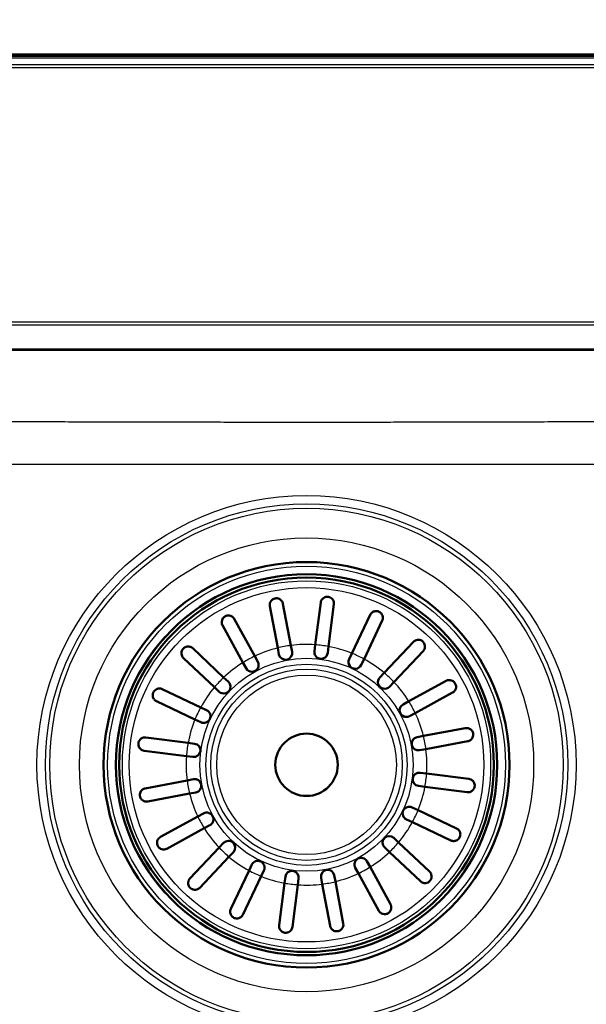
# Paper-space layout 'DT_5' of a CAD drawing. Units: millimetres. Extents: x 0 to 2100, y 0 to 2970.
# Drawn here: x 961 to 1088, y 1770 to 1991 of the extents above; entities that cross this region are included whole.
import ezdxf

# ---------------------------------------------------------------- set-up
doc = ezdxf.new("R2010")
doc.units = ezdxf.units.MM
doc.header["$LTSCALE"] = 10
for name, color, linetype, lineweight in [('Dimensions(ISO)', 7, 'Continuous', 25), ('Symbols(ISO)', 7, 'Continuous', 25), ('Visible Edges(ISO)', 7, 'Continuous', 50), ('Visible Tangent Edges(ISO)', 7, 'Continuous', 25)]:
    doc.layers.add(name, color=color, linetype=linetype, lineweight=lineweight)
doc.styles.add('Text_3.5mm', font='arial.ttf', dxfattribs={"width": 0.9})
doc.dimstyles.new('KS-STANDARD', dxfattribs={"dimscale": 10, "dimtxt": 3.5, "dimasz": 2.5, "dimexe": 3.175, "dimexo": 0, "dimgap": 0.8, "dimtad": 1, "dimdec": 1, "dimrnd": 1e-08, "dimtxsty": 'Text_3.5mm', "dimcen": 0.09, "dimdle": 10, "dimclrd": 7, "dimclre": 7, "dimclrt": 7, "dimadec": 0, "dimazin": 2, "dimtfac": 0.714286, "dimtdec": 4, "dimtmove": 0, "dimatfit": 3, "dimfxl": 1, "dimtolj": 1, "dimlwd": 25, "dimlwe": 25, "dimarcsym": 0})
doc.dimstyles.new('KS-STANDARD$7', dxfattribs={"dimscale": 10, "dimtxt": 3.5, "dimasz": 2.5, "dimexe": 3.175, "dimexo": 0, "dimgap": 0.8, "dimtad": 1, "dimdec": 1, "dimrnd": 1e-08, "dimtxsty": 'Text_3.5mm', "dimcen": 0.09, "dimdle": 10, "dimclrd": 7, "dimclre": 7, "dimclrt": 7, "dimadec": 0, "dimazin": 2, "dimtfac": 0.714286, "dimtdec": 4, "dimtmove": 0, "dimatfit": 3, "dimfxl": 1, "dimtolj": 1, "dimlwd": 25, "dimlwe": 25, "dimarcsym": 0})

# ---------------------------------------------------------------- blocks, each defined once
blk = doc.blocks.new('*D6')
at = {"layer": 'Defpoints', "color": 0, "linetype": 'Continuous', "transparency": 16777216}
for p in [(831.76, 2167.1), (831.76, 1989.6), (1261.67, 1975.1)]:
    blk.add_point(p, dxfattribs=at)
at = {"layer": 'Dimensions(ISO)', "color": 7, "linetype": 'Continuous', "lineweight": 25, "transparency": 16777216}
for p, q in [((831.76, 1989.6), (831.76, 2198.85)), ((1261.67, 1975.1), (1261.67, 2198.85)), ((1236.67, 2167.1), (856.76, 2167.1))]:
    blk.add_line(p, q, dxfattribs=at)
at = {"layer": 'Dimensions(ISO)', "color": 7, "linetype": 'Continuous', "transparency": 16777216}
for points in [[(856.76, 2171.27), (856.76, 2162.93), (831.76, 2167.1)], [(1236.67, 2171.27), (1236.67, 2162.93), (1261.67, 2167.1)]]:
    blk.add_solid(points, dxfattribs=at)
at = {"layer": 'Dimensions(ISO)', "color": 7, "linetype": 'Continuous', "lineweight": 25, "transparency": 16777216, "insert": (1011.33, 2192.98), "char_height": 35, "attachment_point": 4, "style": 'Text_3.5mm'}
blk.add_mtext('\\A1;430', dxfattribs=at)
blk = doc.blocks.new('*D9')
at = {"layer": 'Defpoints', "color": 0, "linetype": 'Continuous', "transparency": 16777216}
for p in [(401.84, 2270.2), (401.84, 1975.1), (1261.67, 1975.1)]:
    blk.add_point(p, dxfattribs=at)
at = {"layer": 'Dimensions(ISO)', "color": 7, "linetype": 'Continuous', "lineweight": 25, "transparency": 16777216}
for p, q in [((401.84, 1975.1), (401.84, 2301.95)), ((1261.67, 1975.1), (1261.67, 2301.95)), ((1236.67, 2270.2), (426.84, 2270.2))]:
    blk.add_line(p, q, dxfattribs=at)
at = {"layer": 'Dimensions(ISO)', "color": 7, "linetype": 'Continuous', "transparency": 16777216}
for points in [[(426.84, 2274.36), (426.84, 2266.03), (401.84, 2270.2)], [(1236.67, 2274.36), (1236.67, 2266.03), (1261.67, 2270.2)]]:
    blk.add_solid(points, dxfattribs=at)
at = {"layer": 'Dimensions(ISO)', "color": 7, "linetype": 'Continuous', "lineweight": 25, "transparency": 16777216, "insert": (796.99, 2296.07), "char_height": 35, "attachment_point": 4, "style": 'Text_3.5mm'}
blk.add_mtext('\\A1;860', dxfattribs=at)

psp = doc.layouts.new('DT_5')

# ---------------------------------------------------------------- linework, layer by layer
at = {"layer": 'Visible Edges(ISO)'}
for p, q in [((1253.756, 1983.013), (409.756, 1983.013)), ((1018.791, 1849.815), (1017.025, 1859.192)), ((1019.973, 1859.747), (1021.739, 1850.371)), ((1027.208, 1850.53), (1028.426, 1859.994)), ((1031.401, 1859.611), (1030.184, 1850.147)), ((1009.061, 1856.346), (1013.639, 1847.974)), ((1035.434, 1848.608), (1039.517, 1857.233)), ((1011.007, 1846.534), (1006.429, 1854.906)), ((1042.228, 1855.949), (1038.146, 1847.325)), ((999.735, 1849.739), (1006.676, 1843.191)), ((1019.061, 1848.382), (1018.791, 1849.815)), ((1021.739, 1850.371), (1022.009, 1848.937)), ((1027.022, 1849.083), (1027.208, 1850.53)), ((1030.184, 1850.147), (1029.997, 1848.701)), ((1042.664, 1844.239), (1049.212, 1851.18)), ((1004.617, 1841.009), (997.676, 1847.556)), ((1013.639, 1847.974), (1014.338, 1846.694)), ((1034.81, 1847.29), (1035.434, 1848.608)), ((1038.146, 1847.325), (1037.522, 1846.007)), ((1051.394, 1849.121), (1044.846, 1842.181)), ((1011.706, 1845.255), (1011.007, 1846.534)), ((1006.676, 1843.191), (1007.736, 1842.19)), ((1041.663, 1843.178), (1042.664, 1844.239)), ((1005.678, 1840.008), (1004.617, 1841.009)), ((1044.846, 1842.181), (1043.845, 1841.12)), ((1048.19, 1837.85), (1056.562, 1842.427)), ((992.907, 1840.573), (1001.531, 1836.491)), ((1058.001, 1839.795), (1049.629, 1835.217)), ((1000.248, 1833.779), (991.623, 1837.861)), ((1001.531, 1836.491), (1002.849, 1835.867)), ((1046.91, 1837.15), (1048.19, 1837.85)), ((1049.629, 1835.217), (1048.349, 1834.518)), ((1001.566, 1833.155), (1000.248, 1833.779)), ((1051.47, 1830.065), (1060.847, 1831.832)), ((989.246, 1829.746), (998.709, 1828.528)), ((1050.037, 1829.795), (1051.47, 1830.065)), ((998.709, 1828.528), (1000.156, 1828.342)), ((1061.402, 1828.884), (1052.026, 1827.117)), ((998.326, 1825.553), (988.863, 1826.771)), ((999.773, 1825.367), (998.326, 1825.553)), ((1052.026, 1827.117), (1050.593, 1826.847)), ((1050.739, 1821.834), (1052.185, 1821.648)), ((1052.185, 1821.648), (1061.649, 1820.43)), ((989.109, 1818.318), (998.486, 1820.084)), ((998.486, 1820.084), (999.919, 1820.354)), ((1051.802, 1818.673), (1050.356, 1818.859)), ((1061.266, 1817.455), (1051.802, 1818.673)), ((999.041, 1817.136), (989.664, 1815.369)), ((1000.474, 1817.406), (999.041, 1817.136)), ((992.511, 1807.406), (1000.883, 1811.984)), ((1000.883, 1811.984), (1002.162, 1812.683)), ((1048.946, 1814.046), (1050.264, 1813.422)), ((1050.264, 1813.422), (1058.888, 1809.34)), ((1003.601, 1810.051), (1002.322, 1809.351)), ((1048.98, 1810.711), (1047.662, 1811.334)), ((1057.604, 1806.628), (1048.98, 1810.711)), ((1002.322, 1809.351), (993.95, 1804.774)), ((1005.665, 1805.021), (1006.666, 1806.081)), ((1044.834, 1807.193), (1045.894, 1806.192)), ((1045.894, 1806.192), (1052.835, 1799.645)), ((999.118, 1798.08), (1005.665, 1805.021)), ((1008.848, 1804.023), (1007.847, 1802.962)), ((1043.836, 1804.01), (1042.775, 1805.011)), ((1050.776, 1797.462), (1043.836, 1804.01)), ((1007.847, 1802.962), (1001.3, 1796.021)), ((1012.366, 1799.876), (1012.99, 1801.194)), ((1038.805, 1801.946), (1039.505, 1800.667)), ((1008.283, 1791.252), (1012.366, 1799.876)), ((1015.701, 1799.911), (1015.077, 1798.593)), ((1031.45, 1798.819), (1031.72, 1797.386)), ((1036.873, 1799.227), (1036.173, 1800.507)), ((1041.45, 1790.855), (1036.873, 1799.227)), ((1039.505, 1800.667), (1044.082, 1792.295)), ((1015.077, 1798.593), (1010.995, 1789.968)), ((1019.11, 1787.59), (1020.328, 1797.054)), ((1020.328, 1797.054), (1020.514, 1798.5)), ((1023.303, 1796.671), (1022.086, 1787.208)), ((1023.489, 1798.118), (1023.303, 1796.671)), ((1028.772, 1796.831), (1028.502, 1798.264)), ((1030.539, 1787.454), (1028.772, 1796.831)), ((1031.72, 1797.386), (1033.487, 1788.009))]:
    psp.add_line(p, q, dxfattribs=at)
for radius in [45.5, 42.748, 42, 7]:
    psp.add_circle((1025.256, 1823.601), radius, dxfattribs=at)
for centre, start, end in [((1020.535, 1848.66), 190.66845, 10.66845), ((1028.51, 1848.892), 172.66845, 352.66845), ((1036.166, 1846.649), 154.66845, 334.66845), ((1013.022, 1845.974), 208.66845, 28.66845), ((1042.754, 1842.149), 136.66845, 316.66845), ((1006.707, 1841.099), 226.66845, 46.66845), ((1047.63, 1835.834), 118.66845, 298.66845), ((1002.208, 1834.511), 244.66845, 64.66845), ((1050.315, 1828.321), 100.66845, 280.66845), ((999.964, 1826.855), 262.66845, 82.66845), ((1050.547, 1820.346), 82.66845, 262.66845), ((1000.196, 1818.88), 280.66845, 100.66845), ((1048.304, 1812.69), 64.66845, 244.66845), ((1002.882, 1811.367), 298.66845, 118.66845), ((1043.804, 1806.102), 46.66845, 226.66845), ((1007.757, 1805.052), 316.66845, 136.66845), ((1014.345, 1800.552), 334.66845, 154.66845), ((1037.489, 1801.227), 28.66845, 208.66845), ((1022.002, 1798.309), 352.66845, 172.66845), ((1029.976, 1798.541), 10.66845, 190.66845)]:
    psp.add_arc(centre, 1.5, start, end, dxfattribs=at)
for points, knots in [([(1017.025, 1859.192), (1016.982, 1859.416), (1016.992, 1859.645), (1017.105, 1860.063), (1017.201, 1860.249), (1017.414, 1860.515), (1017.521, 1860.618), (1017.742, 1860.77), (1017.847, 1860.826), (1018.069, 1860.911), (1018.18, 1860.94), (1018.424, 1860.973), (1018.549, 1860.974), (1018.837, 1860.941), (1018.998, 1860.894), (1019.367, 1860.717), (1019.562, 1860.557), (1019.84, 1860.176), (1019.931, 1859.969), (1019.973, 1859.747)], [-0.77205655, -0.77205655, -0.77205655, -0.77205655, -0.69249089, -0.69249089, -0.61741325, -0.61741325, -0.56633931, -0.56633931, -0.52932498, -0.52932498, -0.49507036, -0.49507036, -0.45668729, -0.45668729, -0.40241958, -0.40241958, -0.321285, -0.321285, -0.24880547, -0.24880547, -0.24880547, -0.24880547]), ([(1028.426, 1859.994), (1028.445, 1860.142), (1028.486, 1860.284), (1028.641, 1860.629), (1028.782, 1860.812), (1029.07, 1861.052), (1029.208, 1861.137), (1029.496, 1861.249), (1029.64, 1861.285), (1029.912, 1861.307), (1030.029, 1861.302), (1030.271, 1861.264), (1030.388, 1861.23), (1030.653, 1861.118), (1030.788, 1861.03), (1031.076, 1860.778), (1031.216, 1860.583), (1031.4, 1860.125), (1031.434, 1859.866), (1031.401, 1859.611)], [-0.79876175, -0.79876175, -0.79876175, -0.79876175, -0.74387403, -0.74387403, -0.65631681, -0.65631681, -0.59776366, -0.59776366, -0.55048363, -0.55048363, -0.5160159, -0.5160159, -0.48001305, -0.48001305, -0.42792297, -0.42792297, -0.34550578, -0.34550578, -0.25776447, -0.25776447, -0.25776447, -0.25776447]), ([(1006.429, 1854.906), (1006.404, 1854.952), (1006.382, 1854.999), (1006.262, 1855.285), (1006.228, 1855.539), (1006.273, 1855.97), (1006.327, 1856.149), (1006.47, 1856.427), (1006.547, 1856.54), (1006.72, 1856.727), (1006.807, 1856.803), (1007.004, 1856.936), (1007.109, 1856.99), (1007.352, 1857.081), (1007.485, 1857.109), (1007.805, 1857.137), (1007.997, 1857.117), (1008.416, 1856.99), (1008.636, 1856.86), (1008.911, 1856.579), (1008.994, 1856.468), (1009.061, 1856.346)], [-0.90673597, -0.90673597, -0.90673597, -0.90673597, -0.88638776, -0.88638776, -0.78342356, -0.78342356, -0.70388471, -0.70388471, -0.64869153, -0.64869153, -0.60594783, -0.60594783, -0.56311663, -0.56311663, -0.51064447, -0.51064447, -0.43057537, -0.43057537, -0.32601975, -0.32601975, -0.26998541, -0.26998541, -0.26998541, -0.26998541]), ([(1039.517, 1857.233), (1039.606, 1857.422), (1039.732, 1857.587), (1040.047, 1857.862), (1040.235, 1857.965), (1040.568, 1858.067), (1040.718, 1858.091), (1040.99, 1858.091), (1041.109, 1858.077), (1041.345, 1858.02), (1041.457, 1857.978), (1041.678, 1857.863), (1041.778, 1857.793), (1041.991, 1857.604), (1042.094, 1857.476), (1042.294, 1857.128), (1042.362, 1856.892), (1042.381, 1856.409), (1042.332, 1856.168), (1042.228, 1855.949)], [-0.76594488, -0.76594488, -0.76594488, -0.76594488, -0.69419206, -0.69419206, -0.61778179, -0.61778179, -0.56585174, -0.56585174, -0.52869619, -0.52869619, -0.49333646, -0.49333646, -0.45637622, -0.45637622, -0.4040299, -0.4040299, -0.32584891, -0.32584891, -0.24830731, -0.24830731, -0.24830731, -0.24830731]), ([(1049.212, 1851.18), (1049.387, 1851.365), (1049.605, 1851.502), (1050.036, 1851.641), (1050.237, 1851.662), (1050.567, 1851.633), (1050.709, 1851.602), (1050.954, 1851.506), (1051.058, 1851.452), (1051.254, 1851.316), (1051.342, 1851.239), (1051.51, 1851.051), (1051.581, 1850.944), (1051.718, 1850.677), (1051.77, 1850.508), (1051.823, 1850.084), (1051.79, 1849.825), (1051.622, 1849.414), (1051.522, 1849.257), (1051.394, 1849.121)], [-0.92798449, -0.92798449, -0.92798449, -0.92798449, -0.8166653, -0.8166653, -0.7264049, -0.7264049, -0.66480318, -0.66480318, -0.61928047, -0.61928047, -0.57566536, -0.57566536, -0.52569934, -0.52569934, -0.4527896, -0.4527896, -0.34607062, -0.34607062, -0.27079774, -0.27079774, -0.27079774, -0.27079774]), ([(997.676, 1847.556), (997.491, 1847.731), (997.355, 1847.949), (997.216, 1848.381), (997.194, 1848.582), (997.223, 1848.912), (997.254, 1849.053), (997.35, 1849.299), (997.404, 1849.403), (997.54, 1849.599), (997.618, 1849.687), (997.805, 1849.854), (997.912, 1849.926), (998.179, 1850.063), (998.348, 1850.115), (998.772, 1850.167), (999.032, 1850.135), (999.442, 1849.967), (999.599, 1849.867), (999.735, 1849.739)], [-0.92798449, -0.92798449, -0.92798449, -0.92798449, -0.8166653, -0.8166653, -0.7264049, -0.7264049, -0.66480318, -0.66480318, -0.61928047, -0.61928047, -0.57566536, -0.57566536, -0.52569934, -0.52569934, -0.4527896, -0.4527896, -0.34607062, -0.34607062, -0.27079774, -0.27079774, -0.27079774, -0.27079774]), ([(991.623, 1837.861), (991.435, 1837.951), (991.27, 1838.077), (990.994, 1838.392), (990.892, 1838.58), (990.79, 1838.913), (990.765, 1839.063), (990.766, 1839.335), (990.779, 1839.454), (990.837, 1839.69), (990.879, 1839.802), (990.993, 1840.022), (991.064, 1840.123), (991.252, 1840.336), (991.38, 1840.439), (991.728, 1840.638), (991.964, 1840.707), (992.448, 1840.725), (992.688, 1840.677), (992.907, 1840.573)], [-0.76594488, -0.76594488, -0.76594488, -0.76594488, -0.69419206, -0.69419206, -0.61778179, -0.61778179, -0.56585174, -0.56585174, -0.52869619, -0.52869619, -0.49333646, -0.49333646, -0.45637622, -0.45637622, -0.4040299, -0.4040299, -0.32584891, -0.32584891, -0.24830731, -0.24830731, -0.24830731, -0.24830731]), ([(1056.562, 1842.427), (1056.607, 1842.452), (1056.654, 1842.475), (1056.94, 1842.595), (1057.194, 1842.628), (1057.625, 1842.583), (1057.804, 1842.529), (1058.082, 1842.386), (1058.195, 1842.309), (1058.382, 1842.136), (1058.458, 1842.049), (1058.591, 1841.852), (1058.645, 1841.747), (1058.736, 1841.504), (1058.764, 1841.371), (1058.792, 1841.051), (1058.772, 1840.859), (1058.645, 1840.44), (1058.515, 1840.22), (1058.235, 1839.945), (1058.123, 1839.862), (1058.001, 1839.795)], [-0.90673597, -0.90673597, -0.90673597, -0.90673597, -0.88638776, -0.88638776, -0.78342356, -0.78342356, -0.70388471, -0.70388471, -0.64869153, -0.64869153, -0.60594783, -0.60594783, -0.56311663, -0.56311663, -0.51064447, -0.51064447, -0.43057537, -0.43057537, -0.32601975, -0.32601975, -0.26998541, -0.26998541, -0.26998541, -0.26998541]), ([(1060.847, 1831.832), (1061.072, 1831.874), (1061.3, 1831.864), (1061.718, 1831.751), (1061.904, 1831.655), (1062.17, 1831.442), (1062.273, 1831.335), (1062.425, 1831.114), (1062.481, 1831.009), (1062.566, 1830.788), (1062.595, 1830.676), (1062.629, 1830.432), (1062.629, 1830.307), (1062.596, 1830.019), (1062.549, 1829.858), (1062.372, 1829.489), (1062.212, 1829.295), (1061.832, 1829.016), (1061.624, 1828.925), (1061.402, 1828.884)], [-0.77205655, -0.77205655, -0.77205655, -0.77205655, -0.69249089, -0.69249089, -0.61741325, -0.61741325, -0.56633931, -0.56633931, -0.52932498, -0.52932498, -0.49507036, -0.49507036, -0.45668729, -0.45668729, -0.40241958, -0.40241958, -0.321285, -0.321285, -0.24880547, -0.24880547, -0.24880547, -0.24880547]), ([(988.863, 1826.771), (988.715, 1826.79), (988.572, 1826.83), (988.227, 1826.985), (988.044, 1827.127), (987.805, 1827.415), (987.719, 1827.553), (987.607, 1827.841), (987.571, 1827.985), (987.55, 1828.257), (987.554, 1828.374), (987.592, 1828.616), (987.626, 1828.732), (987.738, 1828.998), (987.827, 1829.133), (988.078, 1829.421), (988.273, 1829.561), (988.731, 1829.745), (988.99, 1829.779), (989.246, 1829.746)], [-0.79876175, -0.79876175, -0.79876175, -0.79876175, -0.74387403, -0.74387403, -0.65631681, -0.65631681, -0.59776366, -0.59776366, -0.55048363, -0.55048363, -0.5160159, -0.5160159, -0.48001305, -0.48001305, -0.42792297, -0.42792297, -0.34550578, -0.34550578, -0.25776447, -0.25776447, -0.25776447, -0.25776447]), ([(1061.649, 1820.43), (1061.797, 1820.411), (1061.939, 1820.371), (1062.284, 1820.216), (1062.467, 1820.074), (1062.707, 1819.786), (1062.792, 1819.648), (1062.905, 1819.36), (1062.941, 1819.216), (1062.962, 1818.944), (1062.958, 1818.827), (1062.919, 1818.585), (1062.885, 1818.469), (1062.773, 1818.203), (1062.685, 1818.068), (1062.433, 1817.78), (1062.238, 1817.64), (1061.78, 1817.456), (1061.521, 1817.422), (1061.266, 1817.455)], [-0.79876175, -0.79876175, -0.79876175, -0.79876175, -0.74387403, -0.74387403, -0.65631681, -0.65631681, -0.59776366, -0.59776366, -0.55048363, -0.55048363, -0.5160159, -0.5160159, -0.48001305, -0.48001305, -0.42792297, -0.42792297, -0.34550578, -0.34550578, -0.25776447, -0.25776447, -0.25776447, -0.25776447]), ([(989.664, 1815.369), (989.44, 1815.327), (989.211, 1815.337), (988.793, 1815.45), (988.608, 1815.546), (988.341, 1815.759), (988.238, 1815.866), (988.086, 1816.087), (988.03, 1816.192), (987.945, 1816.413), (987.916, 1816.525), (987.883, 1816.769), (987.883, 1816.894), (987.915, 1817.182), (987.963, 1817.343), (988.139, 1817.712), (988.299, 1817.906), (988.68, 1818.185), (988.888, 1818.276), (989.109, 1818.318)], [-0.77205655, -0.77205655, -0.77205655, -0.77205655, -0.69249089, -0.69249089, -0.61741325, -0.61741325, -0.56633931, -0.56633931, -0.52932498, -0.52932498, -0.49507036, -0.49507036, -0.45668729, -0.45668729, -0.40241958, -0.40241958, -0.321285, -0.321285, -0.24880547, -0.24880547, -0.24880547, -0.24880547]), ([(1058.888, 1809.34), (1059.077, 1809.25), (1059.242, 1809.124), (1059.517, 1808.809), (1059.62, 1808.621), (1059.722, 1808.288), (1059.747, 1808.139), (1059.746, 1807.866), (1059.733, 1807.747), (1059.675, 1807.511), (1059.633, 1807.399), (1059.518, 1807.179), (1059.448, 1807.078), (1059.26, 1806.865), (1059.131, 1806.762), (1058.783, 1806.563), (1058.547, 1806.494), (1058.064, 1806.476), (1057.823, 1806.524), (1057.604, 1806.628)], [-0.76594488, -0.76594488, -0.76594488, -0.76594488, -0.69419206, -0.69419206, -0.61778179, -0.61778179, -0.56585174, -0.56585174, -0.52869619, -0.52869619, -0.49333646, -0.49333646, -0.45637622, -0.45637622, -0.4040299, -0.4040299, -0.32584891, -0.32584891, -0.24830731, -0.24830731, -0.24830731, -0.24830731]), ([(993.95, 1804.774), (993.904, 1804.749), (993.857, 1804.726), (993.571, 1804.606), (993.317, 1804.573), (992.887, 1804.618), (992.707, 1804.672), (992.429, 1804.815), (992.316, 1804.892), (992.129, 1805.065), (992.053, 1805.152), (991.92, 1805.349), (991.867, 1805.454), (991.776, 1805.697), (991.747, 1805.83), (991.719, 1806.15), (991.739, 1806.342), (991.866, 1806.761), (991.997, 1806.981), (992.277, 1807.256), (992.388, 1807.339), (992.511, 1807.406)], [-0.90673597, -0.90673597, -0.90673597, -0.90673597, -0.88638776, -0.88638776, -0.78342356, -0.78342356, -0.70388471, -0.70388471, -0.64869153, -0.64869153, -0.60594783, -0.60594783, -0.56311663, -0.56311663, -0.51064447, -0.51064447, -0.43057537, -0.43057537, -0.32601975, -0.32601975, -0.26998541, -0.26998541, -0.26998541, -0.26998541]), ([(1052.835, 1799.645), (1053.02, 1799.47), (1053.157, 1799.252), (1053.296, 1798.82), (1053.317, 1798.619), (1053.288, 1798.289), (1053.258, 1798.148), (1053.161, 1797.902), (1053.107, 1797.798), (1052.971, 1797.602), (1052.894, 1797.514), (1052.706, 1797.347), (1052.6, 1797.275), (1052.332, 1797.138), (1052.163, 1797.086), (1051.739, 1797.034), (1051.48, 1797.066), (1051.069, 1797.234), (1050.912, 1797.334), (1050.776, 1797.462)], [-0.92798449, -0.92798449, -0.92798449, -0.92798449, -0.8166653, -0.8166653, -0.7264049, -0.7264049, -0.66480318, -0.66480318, -0.61928047, -0.61928047, -0.57566536, -0.57566536, -0.52569934, -0.52569934, -0.4527896, -0.4527896, -0.34607062, -0.34607062, -0.27079774, -0.27079774, -0.27079774, -0.27079774]), ([(1001.3, 1796.021), (1001.125, 1795.836), (1000.907, 1795.7), (1000.475, 1795.561), (1000.274, 1795.539), (999.944, 1795.568), (999.803, 1795.599), (999.557, 1795.695), (999.453, 1795.749), (999.257, 1795.885), (999.17, 1795.963), (999.002, 1796.15), (998.93, 1796.257), (998.793, 1796.524), (998.742, 1796.693), (998.689, 1797.117), (998.722, 1797.376), (998.889, 1797.787), (998.99, 1797.944), (999.118, 1798.08)], [-0.92798449, -0.92798449, -0.92798449, -0.92798449, -0.8166653, -0.8166653, -0.7264049, -0.7264049, -0.66480318, -0.66480318, -0.61928047, -0.61928047, -0.57566536, -0.57566536, -0.52569934, -0.52569934, -0.4527896, -0.4527896, -0.34607062, -0.34607062, -0.27079774, -0.27079774, -0.27079774, -0.27079774]), ([(1041.45, 1790.855), (1041.479, 1790.802), (1041.512, 1790.751), (1041.608, 1790.616), (1041.679, 1790.537), (1041.853, 1790.378), (1041.962, 1790.302), (1042.277, 1790.14), (1042.492, 1790.084), (1042.851, 1790.071), (1043.002, 1790.085), (1043.271, 1790.158), (1043.384, 1790.202), (1043.595, 1790.319), (1043.689, 1790.387), (1043.877, 1790.557), (1043.961, 1790.66), (1044.144, 1790.945), (1044.22, 1791.148), (1044.279, 1791.556), (1044.268, 1791.752), (1044.204, 1792.008), (1044.181, 1792.078), (1044.132, 1792.197), (1044.109, 1792.246), (1044.082, 1792.295)], [0, 0, 0, 0, 0.02599332, 0.02599332, 0.07180519, 0.07180519, 0.12840989, 0.12840989, 0.22131816, 0.22131816, 0.28099664, 0.28099664, 0.324752, 0.324752, 0.36649717, 0.36649717, 0.41869603, 0.41869603, 0.50798271, 0.50798271, 0.59080569, 0.59080569, 0.62264587, 0.62264587, 0.64605982, 0.64605982, 0.64605982, 0.64605982]), ([(1010.995, 1789.968), (1010.905, 1789.779), (1010.779, 1789.614), (1010.464, 1789.339), (1010.276, 1789.237), (1009.943, 1789.135), (1009.794, 1789.11), (1009.521, 1789.11), (1009.402, 1789.124), (1009.166, 1789.182), (1009.054, 1789.224), (1008.834, 1789.338), (1008.734, 1789.408), (1008.521, 1789.597), (1008.417, 1789.725), (1008.218, 1790.073), (1008.15, 1790.309), (1008.131, 1790.792), (1008.179, 1791.033), (1008.283, 1791.252)], [-0.76594488, -0.76594488, -0.76594488, -0.76594488, -0.69419206, -0.69419206, -0.61778179, -0.61778179, -0.56585174, -0.56585174, -0.52869619, -0.52869619, -0.49333646, -0.49333646, -0.45637622, -0.45637622, -0.4040299, -0.4040299, -0.32584891, -0.32584891, -0.24830731, -0.24830731, -0.24830731, -0.24830731]), ([(1022.086, 1787.208), (1022.067, 1787.059), (1022.026, 1786.917), (1021.871, 1786.572), (1021.729, 1786.389), (1021.441, 1786.149), (1021.303, 1786.064), (1021.016, 1785.952), (1020.871, 1785.916), (1020.599, 1785.895), (1020.482, 1785.899), (1020.241, 1785.937), (1020.124, 1785.971), (1019.858, 1786.083), (1019.723, 1786.171), (1019.435, 1786.423), (1019.295, 1786.618), (1019.111, 1787.076), (1019.077, 1787.335), (1019.11, 1787.59)], [-0.79876175, -0.79876175, -0.79876175, -0.79876175, -0.74387403, -0.74387403, -0.65631681, -0.65631681, -0.59776366, -0.59776366, -0.55048363, -0.55048363, -0.5160159, -0.5160159, -0.48001305, -0.48001305, -0.42792297, -0.42792297, -0.34550578, -0.34550578, -0.25776447, -0.25776447, -0.25776447, -0.25776447]), ([(1033.487, 1788.009), (1033.529, 1787.785), (1033.519, 1787.556), (1033.406, 1787.138), (1033.311, 1786.952), (1033.097, 1786.686), (1032.99, 1786.583), (1032.769, 1786.431), (1032.664, 1786.375), (1032.443, 1786.29), (1032.331, 1786.261), (1032.087, 1786.228), (1031.962, 1786.228), (1031.675, 1786.26), (1031.513, 1786.307), (1031.144, 1786.484), (1030.95, 1786.644), (1030.671, 1787.025), (1030.58, 1787.232), (1030.539, 1787.454)], [-0.77205655, -0.77205655, -0.77205655, -0.77205655, -0.69249089, -0.69249089, -0.61741325, -0.61741325, -0.56633931, -0.56633931, -0.52932498, -0.52932498, -0.49507036, -0.49507036, -0.45668729, -0.45668729, -0.40241958, -0.40241958, -0.321285, -0.321285, -0.24880547, -0.24880547, -0.24880547, -0.24880547])]:
    psp.add_open_spline(points, degree=3, knots=knots, dxfattribs=at)
at = {"layer": 'Visible Tangent Edges(ISO)'}
for p, q in [((409.756, 1982.609), (1253.756, 1982.609)), ((409.756, 1982.288), (1253.756, 1982.288)), ((1253.756, 1980.687), (409.756, 1980.687)), ((1253.756, 1980.012), (409.756, 1980.012)), ((860.696, 1922.989), (1189.815, 1922.989)), ((860.697, 1922.314), (1189.814, 1922.314)), ((1189.78, 1916.908), (860.731, 1916.908)), ((1189.78, 1916.587), (860.731, 1916.587))]:
    psp.add_line(p, q, dxfattribs=at)
for radius in [60.43, 58.553, 57.562, 50.916, 44.587, 42.816, 41.277, 39.754, 23.9, 22.565, 21.473, 20.138]:
    psp.add_circle((1025.256, 1823.601), radius, dxfattribs=at)
for start, end in [(103.85319, 115.48371), (97.48371, 103.85319), (85.85319, 97.48371), (79.48371, 85.85319), (67.85319, 79.48371), (115.48371, 121.85319), (61.48371, 67.85319), (49.85319, 61.48371), (121.85319, 133.48371), (133.48371, 139.85319), (43.48371, 49.85319), (139.85319, 151.48371), (31.85319, 43.48371), (151.48371, 157.85319), (25.48371, 31.85319), (13.85319, 25.48371), (157.85319, 169.48371), (7.48371, 13.85319), (169.48371, 175.85319), (175.85319, 187.48371), (355.85319, 7.48371), (349.48371, 355.85319), (187.48371, 193.85319), (337.85319, 349.48371), (193.85319, 205.48371), (205.48371, 211.85319), (331.48371, 337.85319), (319.85319, 331.48371), (211.85319, 223.48371), (313.48371, 319.85319), (223.48371, 229.85319), (301.85319, 313.48371), (229.85319, 241.48371), (241.48371, 247.85319), (283.85319, 295.48371), (295.48371, 301.85319), (247.85319, 259.48371), (259.48371, 265.85319), (265.85319, 277.48371), (277.48371, 283.85319)]:
    psp.add_arc((1025.256, 1823.601), 27, start, end, dxfattribs=at)
for points in [[(1174.076, 1900.883), (1171.881, 1900.874), (1169.764, 1900.865), (1167.741, 1900.857), (1165.717, 1900.848), (1163.787, 1900.84), (1161.906, 1900.833), (1160.025, 1900.825), (1158.194, 1900.817), (1156.425, 1900.81), (1154.656, 1900.803), (1152.95, 1900.796), (1151.282, 1900.789), (1149.614, 1900.782), (1147.984, 1900.776), (1146.388, 1900.769), (1144.792, 1900.763), (1143.231, 1900.757), (1141.713, 1900.751), (1140.196, 1900.745), (1138.722, 1900.739), (1137.294, 1900.733), (1135.866, 1900.728), (1134.483, 1900.722), (1133.127, 1900.717), (1131.772, 1900.712), (1130.443, 1900.706), (1129.124, 1900.701), (1127.804, 1900.696), (1126.493, 1900.691), (1125.178, 1900.686), (1123.863, 1900.681), (1122.545, 1900.676), (1121.224, 1900.671), (1119.902, 1900.666), (1118.577, 1900.661), (1117.267, 1900.656), (1115.957, 1900.652), (1114.662, 1900.647), (1113.392, 1900.642), (1112.123, 1900.637), (1110.88, 1900.633), (1109.654, 1900.629), (1108.429, 1900.624), (1107.221, 1900.62), (1106.019, 1900.616), (1104.817, 1900.611), (1103.621, 1900.607), (1102.421, 1900.603), (1101.222, 1900.599), (1100.019, 1900.595), (1098.818, 1900.591), (1097.616, 1900.586), (1096.415, 1900.582), (1095.227, 1900.578), (1094.039, 1900.575), (1092.863, 1900.571), (1091.705, 1900.567), (1090.548, 1900.563), (1089.41, 1900.56), (1088.289, 1900.556), (1087.167, 1900.552), (1086.063, 1900.549), (1084.971, 1900.546), (1083.879, 1900.542), (1082.8, 1900.539), (1081.729, 1900.536), (1080.659, 1900.533), (1079.598, 1900.53), (1078.547, 1900.527), (1077.495, 1900.524), (1076.452, 1900.521), (1075.419, 1900.518), (1074.385, 1900.515), (1073.361, 1900.512), (1072.344, 1900.51), (1071.328, 1900.507), (1070.32, 1900.504), (1069.318, 1900.502), (1068.317, 1900.499), (1067.322, 1900.497), (1066.333, 1900.494), (1065.344, 1900.492), (1064.361, 1900.49), (1063.383, 1900.487), (1062.406, 1900.485), (1061.433, 1900.483), (1060.464, 1900.481), (1059.496, 1900.479), (1058.531, 1900.477), (1057.571, 1900.475), (1056.61, 1900.473), (1055.653, 1900.471), (1054.699, 1900.469), (1053.744, 1900.468), (1052.793, 1900.466), (1051.843, 1900.464), (1050.894, 1900.463), (1049.947, 1900.461), (1049.001, 1900.46), (1048.056, 1900.458), (1047.112, 1900.457), (1046.169, 1900.456), (1045.226, 1900.454), (1044.285, 1900.453), (1043.344, 1900.452), (1042.403, 1900.451), (1041.463, 1900.45), (1040.523, 1900.449), (1039.584, 1900.448), (1038.644, 1900.447), (1037.705, 1900.446), (1036.766, 1900.445), (1035.828, 1900.445), (1034.889, 1900.444), (1033.95, 1900.443), (1033.012, 1900.443), (1032.073, 1900.442), (1031.135, 1900.442), (1030.196, 1900.442), (1029.258, 1900.441), (1028.319, 1900.441), (1027.381, 1900.441), (1026.442, 1900.441), (1025.504, 1900.441), (1024.565, 1900.441), (1023.627, 1900.441), (1022.688, 1900.441), (1021.75, 1900.441), (1020.811, 1900.442), (1019.872, 1900.442), (1018.934, 1900.442), (1017.995, 1900.443), (1017.057, 1900.443), (1016.118, 1900.444), (1015.179, 1900.444), (1014.24, 1900.445), (1013.3, 1900.446), (1012.361, 1900.447), (1011.421, 1900.447), (1010.481, 1900.448), (1009.54, 1900.449), (1008.599, 1900.45), (1007.657, 1900.451), (1006.714, 1900.453), (1005.77, 1900.454), (1004.826, 1900.455), (1003.88, 1900.456), (1002.934, 1900.458), (1001.986, 1900.459), (1001.036, 1900.46), (1000.086, 1900.462), (999.134, 1900.464), (998.178, 1900.465), (997.223, 1900.467), (996.265, 1900.469), (995.303, 1900.47), (994.34, 1900.472), (993.375, 1900.474), (992.405, 1900.476), (991.434, 1900.478), (990.46, 1900.48), (989.48, 1900.482), (988.5, 1900.484), (987.514, 1900.487), (986.523, 1900.489), (985.532, 1900.491), (984.534, 1900.493), (983.529, 1900.496), (982.525, 1900.498), (981.513, 1900.501), (980.493, 1900.503), (979.474, 1900.506), (978.446, 1900.509), (977.411, 1900.512), (976.375, 1900.514), (975.33, 1900.517), (974.276, 1900.52), (973.222, 1900.523), (972.158, 1900.526), (971.083, 1900.529), (970.008, 1900.532), (968.923, 1900.535), (967.825, 1900.539), (966.727, 1900.542), (965.618, 1900.545), (964.495, 1900.549), (963.373, 1900.552), (962.237, 1900.556), (961.087, 1900.56), (959.936, 1900.563), (958.77, 1900.567), (957.588, 1900.571), (956.407, 1900.575), (955.21, 1900.579), (954.011, 1900.583), (952.812, 1900.587), (951.612, 1900.591), (950.413, 1900.595), (949.214, 1900.599), (948.018, 1900.603), (946.81, 1900.607), (945.603, 1900.612), (944.386, 1900.616), (943.144, 1900.62), (941.903, 1900.625), (940.638, 1900.629), (939.349, 1900.634), (938.06, 1900.639), (936.747, 1900.643), (935.428, 1900.648), (934.11, 1900.653), (932.786, 1900.658), (931.468, 1900.663), (930.15, 1900.668), (928.838, 1900.673), (927.525, 1900.678), (926.212, 1900.683), (924.898, 1900.688), (923.566, 1900.693), (922.235, 1900.698), (920.887, 1900.703), (919.498, 1900.709), (918.109, 1900.714), (916.68, 1900.72), (915.2, 1900.725), (913.72, 1900.731), (912.19, 1900.737), (910.622, 1900.743), (909.054, 1900.75), (907.448, 1900.756), (905.803, 1900.763), (904.158, 1900.769), (902.475, 1900.776), (900.738, 1900.783), (899.002, 1900.79), (897.213, 1900.797), (895.348, 1900.805), (893.484, 1900.813), (891.545, 1900.821), (889.521, 1900.829), (887.496, 1900.837), (885.386, 1900.846), (883.204, 1900.855), (881.021, 1900.864), (878.767, 1900.873), (876.435, 1900.883)], [(1174.553, 1891.137), (1172.356, 1891.13), (1170.238, 1891.124), (1168.214, 1891.118), (1166.189, 1891.112), (1164.257, 1891.107), (1162.375, 1891.102), (1160.493, 1891.097), (1158.661, 1891.092), (1156.891, 1891.087), (1155.121, 1891.082), (1153.413, 1891.078), (1151.744, 1891.074), (1150.074, 1891.069), (1148.443, 1891.065), (1146.845, 1891.061), (1145.248, 1891.057), (1143.685, 1891.054), (1142.167, 1891.05), (1140.648, 1891.047), (1139.173, 1891.043), (1137.743, 1891.04), (1136.313, 1891.037), (1134.929, 1891.034), (1133.571, 1891.032), (1132.214, 1891.029), (1130.885, 1891.026), (1129.563, 1891.023), (1128.242, 1891.021), (1126.929, 1891.018), (1125.612, 1891.016), (1124.296, 1891.014), (1122.976, 1891.011), (1121.653, 1891.009), (1120.329, 1891.007), (1119.002, 1891.005), (1117.69, 1891.003), (1116.378, 1891.001), (1115.08, 1890.999), (1113.809, 1890.997), (1112.537, 1890.995), (1111.292, 1890.994), (1110.064, 1890.992), (1108.836, 1890.991), (1107.627, 1890.989), (1106.422, 1890.988), (1105.218, 1890.987), (1104.019, 1890.985), (1102.816, 1890.984), (1101.614, 1890.983), (1100.409, 1890.982), (1099.204, 1890.981), (1098, 1890.98), (1096.796, 1890.979), (1095.605, 1890.979), (1094.414, 1890.978), (1093.234, 1890.977), (1092.074, 1890.977), (1090.914, 1890.976), (1089.772, 1890.976), (1088.647, 1890.975), (1087.523, 1890.975), (1086.415, 1890.975), (1085.32, 1890.974), (1084.224, 1890.974), (1083.141, 1890.974), (1082.067, 1890.974), (1080.993, 1890.974), (1079.928, 1890.974), (1078.873, 1890.974), (1077.817, 1890.974), (1076.77, 1890.975), (1075.733, 1890.975), (1074.695, 1890.975), (1073.666, 1890.975), (1072.645, 1890.976), (1071.625, 1890.976), (1070.612, 1890.976), (1069.606, 1890.977), (1068.6, 1890.977), (1067.6, 1890.978), (1066.607, 1890.978), (1065.613, 1890.979), (1064.625, 1890.98), (1063.643, 1890.98), (1062.66, 1890.981), (1061.682, 1890.981), (1060.708, 1890.982), (1059.734, 1890.983), (1058.765, 1890.984), (1057.798, 1890.984), (1056.832, 1890.985), (1055.869, 1890.986), (1054.909, 1890.986), (1053.949, 1890.987), (1052.992, 1890.988), (1052.037, 1890.989), (1051.081, 1890.99), (1050.128, 1890.99), (1049.176, 1890.991), (1048.225, 1890.992), (1047.274, 1890.992), (1046.325, 1890.993), (1045.376, 1890.994), (1044.428, 1890.995), (1043.481, 1890.995), (1042.533, 1890.996), (1041.586, 1890.997), (1040.64, 1890.997), (1039.693, 1890.998), (1038.747, 1890.998), (1037.801, 1890.999), (1036.855, 1890.999), (1035.909, 1891), (1034.964, 1891), (1034.018, 1891.001), (1033.072, 1891.001), (1032.126, 1891.001), (1031.181, 1891.002), (1030.235, 1891.002), (1029.289, 1891.002), (1028.343, 1891.002), (1027.397, 1891.002), (1026.451, 1891.002), (1025.506, 1891.002), (1024.56, 1891.002), (1023.614, 1891.002), (1022.668, 1891.002), (1021.722, 1891.002), (1020.776, 1891.002), (1019.83, 1891.002), (1018.885, 1891.001), (1017.939, 1891.001), (1016.993, 1891.001), (1016.047, 1891), (1015.101, 1891), (1014.155, 1891), (1013.208, 1890.999), (1012.262, 1890.999), (1011.315, 1890.998), (1010.368, 1890.997), (1009.42, 1890.997), (1008.472, 1890.996), (1007.523, 1890.996), (1006.574, 1890.995), (1005.624, 1890.994), (1004.673, 1890.994), (1003.721, 1890.993), (1002.768, 1890.992), (1001.814, 1890.991), (1000.858, 1890.991), (999.902, 1890.99), (998.943, 1890.989), (997.982, 1890.988), (997.021, 1890.988), (996.056, 1890.987), (995.089, 1890.986), (994.121, 1890.985), (993.15, 1890.985), (992.174, 1890.984), (991.198, 1890.983), (990.218, 1890.982), (989.233, 1890.982), (988.248, 1890.981), (987.257, 1890.98), (986.261, 1890.98), (985.264, 1890.979), (984.262, 1890.979), (983.252, 1890.978), (982.243, 1890.978), (981.226, 1890.977), (980.202, 1890.977), (979.178, 1890.976), (978.146, 1890.976), (977.106, 1890.975), (976.066, 1890.975), (975.017, 1890.975), (973.959, 1890.975), (972.901, 1890.974), (971.832, 1890.974), (970.754, 1890.974), (969.675, 1890.974), (968.586, 1890.974), (967.484, 1890.974), (966.383, 1890.974), (965.269, 1890.974), (964.143, 1890.975), (963.017, 1890.975), (961.879, 1890.975), (960.725, 1890.976), (959.571, 1890.976), (958.401, 1890.977), (957.216, 1890.977), (956.031, 1890.978), (954.832, 1890.979), (953.63, 1890.979), (952.428, 1890.98), (951.225, 1890.981), (950.023, 1890.982), (948.822, 1890.983), (947.622, 1890.984), (946.413, 1890.985), (945.203, 1890.987), (943.983, 1890.988), (942.739, 1890.989), (941.495, 1890.991), (940.228, 1890.992), (938.937, 1890.994), (937.645, 1890.996), (936.33, 1890.998), (935.009, 1891), (933.688, 1891.001), (932.362, 1891.003), (931.043, 1891.006), (929.723, 1891.008), (928.409, 1891.01), (927.094, 1891.012), (925.779, 1891.014), (924.463, 1891.017), (923.13, 1891.019), (921.797, 1891.022), (920.446, 1891.024), (919.056, 1891.027), (917.665, 1891.03), (916.234, 1891.033), (914.753, 1891.036), (913.272, 1891.039), (911.74, 1891.043), (910.171, 1891.046), (908.601, 1891.05), (906.993, 1891.053), (905.347, 1891.057), (903.701, 1891.061), (902.016, 1891.065), (900.278, 1891.07), (898.54, 1891.074), (896.749, 1891.079), (894.884, 1891.084), (893.018, 1891.088), (891.078, 1891.094), (889.052, 1891.099), (887.026, 1891.105), (884.914, 1891.111), (882.731, 1891.117), (880.547, 1891.123), (878.292, 1891.13), (875.958, 1891.137)]]:
    psp.add_open_spline(points, degree=3, knots=[0, 0, 0, 0, 0.0121951, 0.0121951, 0.0121951, 0.0243902, 0.0243902, 0.0243902, 0.0365854, 0.0365854, 0.0365854, 0.0487805, 0.0487805, 0.0487805, 0.0609756, 0.0609756, 0.0609756, 0.0731707, 0.0731707, 0.0731707, 0.0853659, 0.0853659, 0.0853659, 0.097561, 0.097561, 0.097561, 0.1097561, 0.1097561, 0.1097561, 0.1219512, 0.1219512, 0.1219512, 0.1341463, 0.1341463, 0.1341463, 0.1463415, 0.1463415, 0.1463415, 0.1585366, 0.1585366, 0.1585366, 0.1707317, 0.1707317, 0.1707317, 0.1829268, 0.1829268, 0.1829268, 0.195122, 0.195122, 0.195122, 0.2073171, 0.2073171, 0.2073171, 0.2195122, 0.2195122, 0.2195122, 0.2317073, 0.2317073, 0.2317073, 0.2439024, 0.2439024, 0.2439024, 0.2560976, 0.2560976, 0.2560976, 0.2682927, 0.2682927, 0.2682927, 0.2804878, 0.2804878, 0.2804878, 0.2926829, 0.2926829, 0.2926829, 0.304878, 0.304878, 0.304878, 0.3170732, 0.3170732, 0.3170732, 0.3292683, 0.3292683, 0.3292683, 0.3414634, 0.3414634, 0.3414634, 0.3536585, 0.3536585, 0.3536585, 0.3658537, 0.3658537, 0.3658537, 0.3780488, 0.3780488, 0.3780488, 0.3902439, 0.3902439, 0.3902439, 0.402439, 0.402439, 0.402439, 0.4146341, 0.4146341, 0.4146341, 0.4268293, 0.4268293, 0.4268293, 0.4390244, 0.4390244, 0.4390244, 0.4512195, 0.4512195, 0.4512195, 0.4634146, 0.4634146, 0.4634146, 0.4756098, 0.4756098, 0.4756098, 0.4878049, 0.4878049, 0.4878049, 0.5, 0.5, 0.5, 0.5121951, 0.5121951, 0.5121951, 0.5243902, 0.5243902, 0.5243902, 0.5365854, 0.5365854, 0.5365854, 0.5487805, 0.5487805, 0.5487805, 0.5609756, 0.5609756, 0.5609756, 0.5731707, 0.5731707, 0.5731707, 0.5853659, 0.5853659, 0.5853659, 0.597561, 0.597561, 0.597561, 0.6097561, 0.6097561, 0.6097561, 0.6219512, 0.6219512, 0.6219512, 0.6341463, 0.6341463, 0.6341463, 0.6463415, 0.6463415, 0.6463415, 0.6585366, 0.6585366, 0.6585366, 0.6707317, 0.6707317, 0.6707317, 0.6829268, 0.6829268, 0.6829268, 0.695122, 0.695122, 0.695122, 0.7073171, 0.7073171, 0.7073171, 0.7195122, 0.7195122, 0.7195122, 0.7317073, 0.7317073, 0.7317073, 0.7439024, 0.7439024, 0.7439024, 0.7560976, 0.7560976, 0.7560976, 0.7682927, 0.7682927, 0.7682927, 0.7804878, 0.7804878, 0.7804878, 0.7926829, 0.7926829, 0.7926829, 0.804878, 0.804878, 0.804878, 0.8170732, 0.8170732, 0.8170732, 0.8292683, 0.8292683, 0.8292683, 0.8414634, 0.8414634, 0.8414634, 0.8536585, 0.8536585, 0.8536585, 0.8658537, 0.8658537, 0.8658537, 0.8780488, 0.8780488, 0.8780488, 0.8902439, 0.8902439, 0.8902439, 0.902439, 0.902439, 0.902439, 0.9146341, 0.9146341, 0.9146341, 0.9268293, 0.9268293, 0.9268293, 0.9390244, 0.9390244, 0.9390244, 0.9512195, 0.9512195, 0.9512195, 0.9634146, 0.9634146, 0.9634146, 0.9756098, 0.9756098, 0.9756098, 0.9878049, 0.9878049, 0.9878049, 1, 1, 1, 1], dxfattribs=at)

# ---------------------------------------------------------------- dimensions: what is measured, and where the dimension line sits
at = {"layer": 'Dimensions(ISO)', "color": 7, "linetype": 'Continuous', "lineweight": 25}
dim = psp.add_linear_dim(base=(401.843, 2270.197), p1=(1261.668, 1975.101), p2=(401.843, 1975.101), dimstyle='KS-STANDARD', override={"dimgap": 0.8, "dimdec": 0, "dimtol": 0, "dimlim": 0, "dimtp": 0, "dimtm": 0, "dimtdec": 4, "dimtofl": 0, "dimatfit": 1}, dxfattribs=at)
dim.commit()
dim.dimension.update_dxf_attribs({"geometry": '*D9', "text_midpoint": (831.756, 2270.197), "dimtype": 160})
dim = psp.add_linear_dim(base=(831.756, 2167.101), p1=(1261.668, 1975.101), p2=(831.756, 1989.601), angle=180, dimstyle='KS-STANDARD', override={"dimgap": 0.8, "dimdec": 0, "dimtol": 0, "dimlim": 0, "dimtp": 0, "dimtm": 0, "dimtdec": 0, "dimtofl": 0, "dimatfit": 1}, dxfattribs=at)
dim.commit()
dim.dimension.update_dxf_attribs({"geometry": '*D6', "text_midpoint": (1046.712, 2167.101), "dimtype": 160})

# ---------------------------------------------------------------- leaders
at = {"layer": 'Symbols(ISO)', "color": 7, "linetype": 'Continuous', "lineweight": 25, "annotation_type": 0, "has_hookline": 1, "hookline_direction": 0, "text_width": 189.58}
psp.add_leader([(844.598, 1958.988), (913.565, 2062.426), (938.565, 2062.426)], dimstyle='KS-STANDARD$7', override={"dimgap": 0, "dimtad": 1}, dxfattribs=at)

doc.saveas('drawing.dxf')
